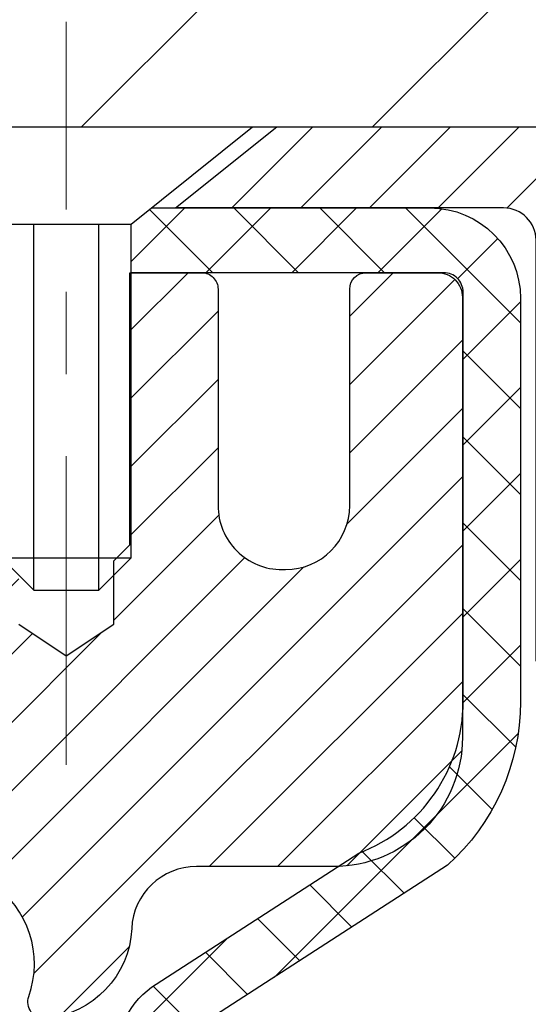
# Model space of a CAD drawing. Extents: x 13 to 3254, y -28 to 1977.
# Drawn here: x 174 to 175, y -3 to -2 of the extents above; entities that cross this region are included whole.
import ezdxf

# ---------------------------------------------------------------- set-up
doc = ezdxf.new("R2010")
doc.units = 0
doc.header["$LTSCALE"] = 5
doc.header["$MEASUREMENT"] = 0
doc.linetypes.add('CENTERX2', pattern=[4, 2.5, -0.5, 0.5, -0.5])
doc.layers.get('DEFPOINTS').update_dxf_attribs({"linetype": 'CONTINUOUS'})
for name, color, linetype, lineweight in [('CAPPING STRIP - H', 251, 'CONTINUOUS', 15), ('CAPPING STRIP - L', 7, 'CONTINUOUS', 25), ('CENTERLINE - L', 1, 'CENTERX2', 18), ('CONCRETE - H', 130, 'CONTINUOUS', 9), ('CONCRETE - L', 132, 'CONTINUOUS', 13), ('COVER PLATE - L', 7, 'CONTINUOUS', 25), ('DIMS', 50, 'CONTINUOUS', 25), ('MIG RETAINER - H', 251, 'CONTINUOUS', 20), ('MIG RETAINER - L', 7, 'CONTINUOUS', 30), ('PVC SIDESHEET - H', 170, 'CONTINUOUS', 20), ('PVC SIDESHEET - L', 150, 'CONTINUOUS', 25), ('SCREW - L', 1, 'CONTINUOUS', 25), ('TEXT - 4', 241, 'CONTINUOUS', 25)]:
    doc.layers.add(name, color=color, linetype=linetype, lineweight=lineweight)
doc.dimstyles.get("Standard").update_dxf_attribs({"dimtxt": 0.18, "dimasz": 0.18, "dimexe": 0.18, "dimexo": 0.0625, "dimgap": 0.09, "dimtad": 0, "dimtih": 1, "dimtoh": 1, "dimdec": 4, "dimzin": 0, "dimdsep": 46, "dimtxsty": 'Standard', "dimcen": 0.09, "dimadec": 0, "dimazin": 0, "dimtfac": 1, "dimtdec": 4, "dimtofl": 0, "dimtmove": 0, "dimatfit": 3, "dimfxl": 1, "dimtolj": 1, "dimtzin": 0, "dimarcsym": 0})
doc.dimstyles.new('STANDARD$0', dxfattribs={"dimtxt": 0.18, "dimasz": 0.18, "dimexe": 0.18, "dimexo": 0.0625, "dimgap": 0.09, "dimtad": 0, "dimtih": 1, "dimtoh": 1, "dimdec": 4, "dimzin": 0, "dimdsep": 46, "dimtxsty": 'Standard', "dimcen": 0.09, "dimadec": 0, "dimazin": 0, "dimtfac": 1, "dimtdec": 4, "dimtofl": 0, "dimtmove": 0, "dimatfit": 3, "dimfxl": 1, "dimtolj": 1, "dimtzin": 0, "dimarcsym": 0})

# ---------------------------------------------------------------- blocks, each defined once
blk = doc.blocks.new('*D19')
at = {"layer": 'DEFPOINTS', "color": 0, "transparency": 16777216}
for p in [(179.2837935231585, -2.377026429416702), (173.7837935231605, -7.377059599975439), (187.135313417359, -7.377059599975444)]:
    blk.add_point(p, dxfattribs=at)
at = {"layer": 'DIMS', "color": 0, "lineweight": -2, "transparency": 16777216}
for p, q in [((179.5937935231585, -2.377026429416702), (187.445313417359, -2.377026429416704)), ((187.135313417359, -2.687026429416704), (187.135313417359, -3.994795072743185)), ((187.135313417359, -7.067059599975444), (187.135313417359, -5.441461739409852)), ((174.0937935231605, -7.37705959997544), (187.445313417359, -7.377059599975444))]:
    blk.add_line(p, q, dxfattribs=at)
at = {"layer": 'DIMS', "color": 0, "transparency": 16777216}
for points in [[(187.0836467506924, -2.687026429416704), (187.1869800840257, -2.687026429416704), (187.135313417359, -2.377026429416704)], [(187.0836467506924, -7.067059599975444), (187.1869800840257, -7.067059599975444), (187.135313417359, -7.377059599975444)]]:
    blk.add_solid(points, dxfattribs=at)
at = {"layer": 'DIMS', "color": 0, "transparency": 16777216, "insert": (187.135313417359, -4.718128406076488), "char_height": 0.31, "attachment_point": 5}
blk.add_mtext('\\A1;5 IN\\P [127.0mm]', dxfattribs=at)
blk = doc.blocks.new('*D24')
at = {"layer": 'DEFPOINTS', "color": 0, "transparency": 16777216}
for p in [(173.7837935231629, -2.87705873980371), (179.7837935231602, -2.87705873980371), (179.7837935231602, -3.774179970236887)]:
    blk.add_point(p, dxfattribs=at)
at = {"layer": 'DIMS', "color": 0, "lineweight": -2, "transparency": 16777216}
for p, q in [((173.7837935231629, -3.18705873980371), (173.7837935231629, -4.084179970236887)), ((179.7837935231602, -3.18705873980371), (179.7837935231602, -4.084179970236887)), ((174.0937935231629, -3.774179970236887), (176.1780964168669, -3.774179970236887)), ((179.4737935231602, -3.774179970236887), (179.278096416867, -3.774179970236887))]:
    blk.add_line(p, q, dxfattribs=at)
at = {"layer": 'DIMS', "color": 0, "transparency": 16777216}
for points in [[(174.0937935231629, -3.72251330357022), (174.0937935231629, -3.825846636903553), (173.7837935231629, -3.774179970236887)], [(179.4737935231602, -3.72251330357022), (179.4737935231602, -3.825846636903553), (179.7837935231602, -3.774179970236887)]]:
    blk.add_solid(points, dxfattribs=at)
at = {"layer": 'DIMS', "color": 0, "transparency": 16777216, "insert": (177.7280964168669, -3.774179970236887), "char_height": 0.31, "attachment_point": 5}
blk.add_mtext('\\A1;6 IN\\P [152.4mm]', dxfattribs=at)
blk = doc.blocks.new('*D32')
at = {"layer": 'DEFPOINTS', "color": 0, "transparency": 16777216}
for p in [(177.5337940919517, 1.264085661434834), (161.0337940919517, -2.314559599975652), (177.5337940919517, -2.314559599975652)]:
    blk.add_point(p, dxfattribs=at)
at = {"layer": 'DIMS', "color": 0, "lineweight": -2, "transparency": 16777216}
for p, q in [((161.0337940919517, -2.004559599975652), (161.0337940919517, 1.574085661434834)), ((177.5337940919517, -2.004559599975652), (177.5337940919517, 1.574085661434834)), ((161.3437940919517, 1.264085661434834), (167.6011955392684, 1.264085661434834)), ((177.2237940919517, 1.264085661434834), (170.597862205935, 1.264085661434834))]:
    blk.add_line(p, q, dxfattribs=at)
at = {"layer": 'DIMS', "color": 0, "transparency": 16777216}
for points in [[(161.3437940919517, 1.3157523281015), (161.3437940919517, 1.212418994768167), (161.0337940919517, 1.264085661434834)], [(177.2237940919517, 1.3157523281015), (177.2237940919517, 1.212418994768167), (177.5337940919517, 1.264085661434834)]]:
    blk.add_solid(points, dxfattribs=at)
at = {"layer": 'DIMS', "color": 0, "transparency": 16777216, "insert": (169.0995288726017, 1.264085661434834), "char_height": 0.31, "attachment_point": 5}
blk.add_mtext('\\A1;16 1/2 IN\\P [419.1mm]', dxfattribs=at)

msp = doc.modelspace()

# ---------------------------------------------------------------- hatches: boundary and pattern name
at = {"layer": 'CAPPING STRIP - H'}
h = msp.add_hatch(dxfattribs=at)
h.set_pattern_fill('ANSI31', color=256, scale=0.47244, angle=90, style=0)
h.set_pattern_definition([(45.00000000000001, (-822.4665604673802, 414.6585868103177), (0.04175819096297156, -0.04175819096297156), [])])
edge = h.paths.add_edge_path()
edge.add_line((173.5952789761444, -2.513266723462479), (173.5776722121036, -2.416429521236793))
edge.add_line((173.5776722121036, -2.416429521236793), (173.7819822519246, -2.379282241268626))
edge.add_arc((173.8066317215848, -2.514854324379982), 0.1377947244043846, 90.00000000099271, 100.30484647022479, ccw=False)
edge.add_line((173.8066317215824, -2.377059599975595), (174.0414790624939, -2.377059599975595))
edge.add_line((174.0414790624939, -2.377059599975595), (174.1645100664317, -2.475484403125833))
edge.add_line((174.1645100664317, -2.475484403125833), (173.8066317215824, -2.475484403125833))
edge.add_arc((173.8066317215853, -2.514854324393113), 0.03936992126728001, 90.00000000430171, 100.3048464714298)
edge.add_line((173.7995890159658, -2.476119443495563), (173.5952789761444, -2.513266723462479))
edge = h.paths.add_edge_path()
edge.add_arc((174.8288774876939, -2.514854324385951), 0.03936992126011774, 359.9999999998346, 449.9999999998345)
edge.add_line((174.828877487694, -2.475484403125833), (174.4302570349362, -2.475484403125833))
edge.add_line((174.4302570349362, -2.475484403125833), (174.553288038874, -2.377059599975595))
edge.add_line((174.553288038874, -2.377059599975595), (174.8682474089536, -2.377059599975595))
edge.add_arc((174.8682474089534, -2.475484403125719), 0.09842480315012381, -6.622258297284134e-11, 89.99999999993378, ccw=False)
edge.add_line((174.9666722121036, -2.475484403125833), (174.9666722121036, -3.026663300766288))
edge.add_line((174.9666722121036, -3.026663300766288), (174.8682474089536, -3.026663300766288))
edge.add_line((174.8682474089536, -3.026663300766288), (174.868247408954, -2.514854324386064))
at = {"layer": 'CONCRETE - H'}
h = msp.add_hatch(dxfattribs=at)
h.set_pattern_fill('AR-CONC', color=256, scale=0.217)
h.set_pattern_definition([(49.99999999999999, (-0.5, 0), (1.556454596243635, -0.1361721329122314), [0.16275, -1.79025]), (355, (-0.5, 0), (-0.30109039394021, 1.632256930129026), [0.1302, -1.4322]), (100.45144446, (-0.37029545223, -0.01134767648), (1.255364197397833, 1.496084780401926), [0.1383162166399999, -1.521478383039999]), (46.18420000000002, (-0.5, 0.434), (2.315913687557312, -0.3591768393209761), [0.244125, -2.685374999999999]), (96.63563549, (-0.30700726335, 0.40406852381), (2.028216422113076, 2.113837363680775), [0.20747444214, -2.282218859199999]), (351.1841639899999, (-0.5, 0.434), (2.028216420768858, 2.113837362585878), [0.1953, -2.14830000217]), (21, (-0.283, 0.3255), (1.295288303097062, -0.8736829927437852), [0.16275, -1.79025]), (326.0000000000001, (-0.283, 0.3255), (0.5279942702698324, 1.573575597751671), [0.1302, -1.4322]), (71.45144474, (-0.17505930882, 0.25269308442), (1.823282557504037, 0.6998926015897878), [0.1383162123, -1.52147838304]), (37.50000000000001, (-0.5, 0), (0.02638688603852075, 0.7223796628139459), [0, -1.41484, 0, -1.4539, 0, -1.437625]), (7.499999999999999, (-0.5, 0), (0.5708608962494625, 0.8558734147847217), [0, -0.82894, 0, -1.38229, 0, -0.547925]), (327.5, (-0.9839100000000001, 0), (1.158394686494127, -0.04894407166360407), [0, -0.5425, 0, -1.6926, 0, -2.24595]), (317.5, (-1.20091, 0), (1.265513987472978, 0.2172278116611295), [0, -0.70525, 0, -1.12406, 0, -1.59495])])
edge = h.paths.add_edge_path()
edge.add_spline(control_points=[(183.5386857454838, -2.37705959997561), (183.6765897746629, -2.709560660671027), (184.1735526127077, -3.907790123289392), (181.3540891686099, -3.159077675110436), (180.3392322817528, -5.035982291687559), (180.7260008403087, -5.970677027370535), (180.895009134752, -6.37911550978655)], knot_values=[0, 0, 0, 0, 0.8976278745051584, 3.234769126600737, 4.894874835587478, 6.183317589890949, 6.183317589890949, 6.183317589890949, 6.183317589890949], degree=3, periodic=0)
edge.add_line((180.8949988687899, -6.379115509786502), (180.40200748273, -6.379115509787882))
edge.add_line((180.40200748273, -6.379115509787882), (180.40200748273, -6.18226550127487))
edge.add_line((180.40200748273, -6.18226550127487), (179.73232378273, -6.18226550127487))
edge.add_arc((179.73232378273, -6.142895501274896), 0.03936999999997326, 240.00000000000938, 270, ccw=False)
edge.add_line((179.7126387827301, -6.17699092142187), (179.5768778751121, -6.09860932486326))
edge.add_arc((179.5217598751124, -6.194076501274452), 0.1102359999995461, 60.00000000000438, 90)
edge.add_line((179.5217598751124, -6.083840501274906), (178.6138019340835, -6.083840501274906))
edge.add_arc((178.6138019340835, -6.044470501274891), 0.039370000000015, 240.00003267865628, 270, ccw=False)
edge.add_line((178.5941169535298, -6.078565932649236), (177.9140297479245, -5.685917918604163))
edge.add_arc((177.8540298071971, -5.78984100127924), 0.1199999999999447, 60.00003267865619, 89.99999999997286)
edge.add_line((177.8540298071971, -5.669841001279295), (177.6425884246373, -5.66984100127921))
edge.add_arc((177.6425884246373, -5.630471001279248), 0.03936999999996171, 224.9999999999909, 269.9999999999586, ccw=False)
edge.add_line((177.614749630662, -5.658309795254531), (177.4982831065293, -5.54184327112178))
edge.add_arc((177.2485811322225, -5.791545245428604), 0.353131918616043, 45.0000000000008, 76.09799910894105)
edge.add_arc((176.9592965391395, -6.960315018868796), 1.557170273114198, 76.09799910894637, 103.9020008910784)
edge.add_arc((176.6700119460561, -5.79154524542939), 0.3531319186167077, 103.902000891075, 134.9999999999501)
edge.add_line((176.420309971749, -5.541843271121882), (176.3038434476161, -5.658309795254567))
edge.add_arc((176.2760046536409, -5.630471001279271), 0.03936999999991087, 270.0000000000414, 314.9999999999077, ccw=False)
edge.add_line((176.276004653641, -5.669841001279181), (174.5650995511569, -5.66984100127921))
edge.add_arc((174.5650995511569, -5.630471001279134), 0.0393700000000754, 180.0000000000078, 269.9999999999586, ccw=False)
edge.add_line((174.5257295511569, -5.630471001279139), (174.5257295511572, -5.03464583730802))
edge.add_line((174.5257295511572, -5.03464583730802), (174.5257295511569, -5.023347269071493))
edge.add_arc((174.5650995511569, -5.023347269071536), 0.03937000000004787, 107.3023772369659, 179.999999999938, ccw=False)
edge.add_line((174.5533903427867, -4.985758822184934), (174.5706632838802, -4.979232825390099))
edge.add_line((174.5706632838802, -4.979232825390099), (174.5878398800546, -4.972518445321711))
edge.add_line((174.5878398800546, -4.972518445321711), (174.604823786391, -4.965427298706246))
edge.add_line((174.604823786391, -4.965427298706246), (174.6215186579706, -4.957771002270178))
edge.add_line((174.6215186579706, -4.957771002270178), (174.6378281498742, -4.949361172739955))
edge.add_line((174.6378281498742, -4.949361172739955), (174.6536670641991, -4.940045601019008))
edge.add_line((174.6536670641991, -4.940045601019008), (174.669007593509, -4.929858320939317))
edge.add_line((174.669007593509, -4.929858320939317), (174.6838403476749, -4.918893133979125))
edge.add_line((174.6838403476749, -4.918893133979125), (174.6981559450962, -4.907243869294078))
edge.add_line((174.6981559450962, -4.907243869294078), (174.7119450006909, -4.895004304813128))
edge.add_line((174.7119450006909, -4.895004304813128), (174.7251962798745, -4.882241003215896))
edge.add_line((174.7251962798745, -4.882241003215896), (174.7378936614273, -4.868948620330158))
edge.add_line((174.7378936614273, -4.868948620330158), (174.7500237890209, -4.855120544246162))
edge.add_line((174.7500237890209, -4.855120544246162), (174.7615865796105, -4.840789175061118))
edge.add_line((174.7615865796105, -4.840789175061118), (174.7725850406921, -4.825995996395861))
edge.add_line((174.7725850406921, -4.825995996395861), (174.7830221797615, -4.810782491871109))
edge.add_line((174.7830221797615, -4.810782491871109), (174.7929010043145, -4.79519014510764))
edge.add_line((174.7929010043145, -4.79519014510764), (174.8022245218472, -4.779260439726286))
edge.add_line((174.8022245218472, -4.779260439726286), (174.8109958034887, -4.763034817472416))
edge.add_line((174.8109958034887, -4.763034817472416), (174.8192230480441, -4.746551345712859))
edge.add_line((174.8192230480441, -4.746551345712859), (174.8269232637526, -4.729842294575278))
edge.add_line((174.8269232637526, -4.729842294575278), (174.8341143271371, -4.712939362793961))
edge.add_line((174.8341143271371, -4.712939362793961), (174.8408145913581, -4.695872763601514))
edge.add_line((174.8408145913581, -4.695872763601514), (174.8470469671191, -4.678658506064082))
edge.add_line((174.8470469671191, -4.678658506064082), (174.852836897225, -4.661304707628048))
edge.add_line((174.852836897225, -4.661304707628048), (174.858209851625, -4.64381940114329))
edge.add_line((174.858209851625, -4.64381940114329), (174.8631913002674, -4.626210619459741))
edge.add_line((174.8631913002674, -4.626210619459741), (174.8678067131013, -4.608486395427306))
edge.add_line((174.8678067131013, -4.608486395427306), (174.8720815600753, -4.590654761895863))
edge.add_line((174.8720815600753, -4.590654761895863), (174.8760413111382, -4.572723751715344))
edge.add_line((174.8760413111382, -4.572723751715344), (174.8797114362386, -4.554701397735656))
edge.add_line((174.8797114362386, -4.554701397735656), (174.8831174053255, -4.536595732806703))
edge.add_line((174.8831174053255, -4.536595732806703), (174.8862846883475, -4.518414789778362))
edge.add_line((174.8862846883475, -4.518414789778362), (174.8892387552535, -4.500166601500567))
edge.add_line((174.8892387552535, -4.500166601500567), (174.8920050759921, -4.481859200823223))
edge.add_line((174.8920050759921, -4.481859200823223), (174.8946091205121, -4.463500620596236))
edge.add_line((174.8946091205121, -4.463500620596236), (174.8970763587624, -4.44509889366951))
edge.add_line((174.8970763587624, -4.44509889366951), (174.8994322606916, -4.426662052892922))
edge.add_line((174.8994322606916, -4.426662052892922), (174.9017022962485, -4.408198131116407))
edge.add_line((174.9017022962485, -4.408198131116407), (174.9039119353818, -4.389715161189898))
edge.add_line((174.9039119353818, -4.389715161189898), (174.9060866480403, -4.371221175963242))
edge.add_line((174.9060866480403, -4.371221175963242), (174.9060866480403, -4.357485843633199))
edge.add_line((174.9060866480403, -4.357485843633199), (174.9039119353818, -4.338991858406544))
edge.add_line((174.9039119353818, -4.338991858406544), (174.9017022962485, -4.320508888480006))
edge.add_line((174.9017022962485, -4.320508888480006), (174.8994322606916, -4.302044966703491))
edge.add_line((174.8994322606916, -4.302044966703491), (174.8970763587624, -4.283608125926904))
edge.add_line((174.8970763587624, -4.283608125926904), (174.8946091205121, -4.265206399000178))
edge.add_line((174.8946091205121, -4.265206399000178), (174.8920050759921, -4.24684781877319))
edge.add_line((174.8920050759921, -4.24684781877319), (174.8892387552535, -4.228540418095847))
edge.add_line((174.8892387552535, -4.228540418095847), (174.8862846883475, -4.210292229818052))
edge.add_line((174.8862846883475, -4.210292229818052), (174.8831174053255, -4.192111286789739))
edge.add_line((174.8831174053255, -4.192111286789739), (174.8797114362386, -4.174005621860758))
edge.add_line((174.8797114362386, -4.174005621860758), (174.8760413111382, -4.155983267881069))
edge.add_line((174.8760413111382, -4.155983267881069), (174.8720815600753, -4.138052257700579))
edge.add_line((174.8720815600753, -4.138052257700579), (174.8678067131013, -4.120220624169136))
edge.add_line((174.8678067131013, -4.120220624169136), (174.8631913002674, -4.102496400136701))
edge.add_line((174.8631913002674, -4.102496400136701), (174.858209851625, -4.084887618453152))
edge.add_line((174.858209851625, -4.084887618453152), (174.852836897225, -4.067402311968394))
edge.add_line((174.852836897225, -4.067402311968394), (174.8470469671191, -4.05004851353236))
edge.add_line((174.8470469671191, -4.05004851353236), (174.8408145913581, -4.032834255994928))
edge.add_line((174.8408145913581, -4.032834255994928), (174.8341143271371, -4.015767656802453))
edge.add_line((174.8341143271371, -4.015767656802453), (174.8269232637526, -3.998864725021136))
edge.add_line((174.8269232637526, -3.998864725021136), (174.8192230480441, -3.982155673883554))
edge.add_line((174.8192230480441, -3.982155673883554), (174.8109958034887, -3.965672202123997))
edge.add_line((174.8109958034887, -3.965672202123997), (174.8022245218471, -3.949446579870127))
edge.add_line((174.8022245218471, -3.949446579870127), (174.7929010043145, -3.933516874488745))
edge.add_line((174.7929010043145, -3.933516874488745), (174.7830221797614, -3.917924527725305))
edge.add_line((174.7830221797614, -3.917924527725305), (174.772585040692, -3.902711023200553))
edge.add_line((174.772585040692, -3.902711023200553), (174.7615865796104, -3.887917844535266))
edge.add_line((174.7615865796104, -3.887917844535266), (174.7500237890209, -3.873586475350251))
edge.add_line((174.7500237890209, -3.873586475350251), (174.7378936614273, -3.859758399266255))
edge.add_line((174.7378936614273, -3.859758399266255), (174.7251962798744, -3.846466016380546))
edge.add_line((174.7251962798744, -3.846466016380546), (174.7119450006909, -3.833702714783314))
edge.add_line((174.7119450006909, -3.833702714783314), (174.6981559450961, -3.821463150302336))
edge.add_line((174.6981559450961, -3.821463150302336), (174.6838403476749, -3.809813885617316))
edge.add_line((174.6838403476749, -3.809813885617316), (174.669007593509, -3.798848698657125))
edge.add_line((174.669007593509, -3.798848698657125), (174.6536670641991, -3.788661418577433))
edge.add_line((174.6536670641991, -3.788661418577433), (174.6378281498742, -3.779345846856458))
edge.add_line((174.6378281498742, -3.779345846856458), (174.6215186579705, -3.770936017326264))
edge.add_line((174.6215186579705, -3.770936017326264), (174.604823786391, -3.763279720890196))
edge.add_line((174.604823786391, -3.763279720890196), (174.5878398800546, -3.756188574274731))
edge.add_line((174.5878398800546, -3.756188574274731), (174.5706632838802, -3.749474194206343))
edge.add_line((174.5706632838802, -3.749474194206343), (174.5533903427867, -3.742948197411508))
edge.add_arc((174.565099551157, -3.705359750524864), 0.039370000000105, 180.0000000000401, 252.6976227629732, ccw=False)
edge.add_line((174.5257295511569, -3.705359750524892), (174.5257295511569, -3.516124701666186))
edge.add_line((174.5257295511569, -3.516124701666186), (174.4273045511572, -3.516124701666186))
edge.add_line((174.4273045511572, -3.516124701666186), (174.4275686547633, -3.516124701666187))
edge.add_arc((174.4666745511572, -3.511572145545966), 0.03936999999996894, 122.9031521393502, 186.6402612610821, ccw=False)
edge.add_line((174.4452879545213, -3.478517488017357), (174.7605058949771, -3.274569256544332))
edge.add_arc((174.5828160511557, -3.07587690311663), 0.2665564328766554, 311.8061494065296, 360.0000000001622)
edge.add_line((174.8493724840324, -3.075876903115875), (174.8493724840322, -3.026663300766288))
edge.add_line((174.8493724840322, -3.026663300766288), (174.9391161889413, -3.026663300766288))
edge.add_line((174.9391161889413, -3.026663300766288), (174.9391161889413, -3.080357173356717))
edge.add_line((174.9391161889413, -3.080357173356717), (175.1379350865793, -3.080357173356735))
edge.add_arc((175.1379350865793, -3.001617015876409), 0.07874015748032548, 270, 359.9999999999961)
edge.add_line((175.2166752440596, -3.001617015876414), (175.2166752440596, -2.876993914908212))
edge.add_line((175.2166752440596, -2.876993914908212), (180.2837935231621, -2.876993914908212))
edge.add_line((180.2837935231621, -2.876993914908212), (180.2837935231621, -2.37705959997561))
edge.add_line((180.2837935231621, -2.37705959997561), (183.5386857454838, -2.37705959997561))
h.paths.add_polyline_path([(176.565596416867, -4.265013303570219), (178.9939297502003, -4.265013303570219), (178.9939297502003, -3.283346636903553), (176.565596416867, -3.283346636903553)], flags=16)
at = {"layer": 'COVER PLATE - L'}
h = msp.add_hatch(dxfattribs=at)
h.set_pattern_fill('ANSI31', color=252, scale=2, style=0)
h.set_pattern_definition([(45, (-19.46118109404918, -15.4882927051937), (-0.1767766952966368, 0.1767766952966369), [])])
h.paths.add_polyline_path([(177.5337940919517, -2.314559599975651), (176.4704287507722, -2.127059599975446), (169.7527940919518, -2.127059599975539), (169.5027940919518, -2.377059599975539), (177.5337940919517, -2.377059599975425)])
at = {"layer": 'MIG RETAINER - H'}
h = msp.add_hatch(dxfattribs=at)
h.set_pattern_fill('ANSI31', color=256, scale=0.47, style=0)
h.set_pattern_definition([(45, (-766.8020397535557, -440.6385842384772), (-0.04154252339470966, 0.04154252339470967), [])])
h.paths.add_polyline_path([(173.7837920071848, -5.286226009796863), (173.7837920071834, -4.585236602662533), (173.8580883414655, -4.520651784602208), (174.0217920071833, -4.520651784602208), (174.0217920071838, -5.286226009796806)])
edge = h.paths.add_edge_path()
edge.add_arc((174.5637920071818, -2.837226009794634), 0.07799999999997453, 270.0000000004176, 360.0000000000835)
edge.add_line((174.6417920071818, -2.83722600979452), (174.6417920071814, -2.574226009797442))
edge.add_arc((174.6617920071816, -2.574226009797215), 0.02000000000020918, 90.00000000195422, 180.0000000006514, ccw=False)
edge.add_line((174.661792007181, -2.554226009797063), (174.7487920071808, -2.554226009795187))
edge.add_arc((174.7487920071815, -2.584226009795216), 0.03000000000002956, 2.1719870346714742e-10, 90.0000000013028, ccw=False)
edge.add_line((174.7787920071815, -2.584226009795103), (174.7787920071822, -3.119226009802176))
edge.add_arc((174.6217920071823, -3.119226009802347), 0.1569999999999254, -90.00000000033191, 6.230038707144558e-11, ccw=False)
edge.add_line((174.6217920071813, -3.276226009802329), (174.455531692224, -3.276226009801476))
edge.add_arc((174.4555316922347, -3.354965694832984), 0.07873968503150763, 90.00000000777618, 177.4144840053407)
edge.add_arc((174.261989233168, -3.346226009797149), 0.1150000000000118, 275.2124696744472, 357.41448399770064, ccw=False)
edge.add_arc((174.2706199184938, -3.440833151550819), 0.02000000000000517, 160.3257550186187, 275.2124696744299, ccw=False)
edge.add_arc((174.1405729520624, -3.394335537362579), 0.1181095275611714, 340.3257550185371, 642.6342225154141)
edge.add_arc((174.1707811122231, -3.52910092113332), 0.01999999999997829, -10.62152046954941, 102.63422251521388, ccw=False)
edge.add_arc((174.1127920071827, -3.518226009795811), 0.07899999999997757, 270.0000000008245, 349.3784795304081, ccw=False)
edge.add_line((174.1127920071838, -3.597226009795818), (174.0387920071826, -3.597226009796955))
edge.add_arc((174.0387920071828, -3.614226009796951), 0.01699999999999591, 90.00000000076633, 180)
edge.add_line((174.0217920071828, -3.614226009796951), (174.0217920071833, -4.208055234991505))
edge.add_line((174.0217920071833, -4.208055234991505), (173.8580883414655, -4.208055234991562))
edge.add_line((173.8580883414655, -4.208055234991562), (173.7837920071834, -4.143470416931294))
edge.add_line((173.7837920071834, -4.143470416931294), (173.7837920071815, -2.584226009797888))
edge.add_arc((173.8137920071813, -2.584226009797831), 0.02999999999985903, 90.00000000043423, 180.0000000001086, ccw=False)
edge.add_line((173.8137920071811, -2.554226009797858), (173.8787920071813, -2.554226009797233))
edge.add_arc((173.8787920071815, -2.574226009797272), 0.02000000000003865, 1.6291323845507577e-10, 90.00000000065143, ccw=False)
edge.add_line((173.8987920071815, -2.574226009797215), (173.8987920071818, -2.83722600979867))
edge.add_arc((173.9767920071818, -2.837226009798556), 0.07799999999997453, 180.0000000000835, 270.0000000004176)
edge.add_line((173.9767920071824, -2.915226009798531), (173.9807920071824, -2.915226009798531))
edge.add_arc((173.9807920071819, -2.837226009798556), 0.07799999999997453, 270.000000000334, 360.0000000000835)
edge.add_line((174.0587920071818, -2.837226009798442), (174.0587920071815, -2.574226009797783))
edge.add_arc((174.0787920071814, -2.574226009797783), 0.01999999999998181, 90.00000000032571, 180, ccw=False)
edge.add_line((174.0787920071813, -2.554226009797802), (174.2202386552377, -2.554226009796835))
edge.add_line((174.2202386552377, -2.554226009796835), (174.2202386552377, -2.88512121601407))
edge.add_line((174.2202386552377, -2.88512121601407), (174.2395242176354, -2.904451822915931))
edge.add_line((174.2395242176354, -2.904451822915931), (174.2395242176354, -2.98159407250121))
edge.add_line((174.2395242176354, -2.98159407250121), (174.297380904824, -3.020165197294162))
edge.add_line((174.297380904824, -3.020165197294162), (174.3552375920127, -2.98159407250121))
edge.add_line((174.3552375920127, -2.98159407250121), (174.3552375920127, -2.904451822915931))
edge.add_line((174.3552375920127, -2.904451822915931), (174.3745231544095, -2.88516626051991))
edge.add_line((174.3745231544095, -2.88516626051991), (174.3745231544095, -2.554226009796835))
edge.add_line((174.3745231544095, -2.554226009796835), (174.4617920071815, -2.554226009796665))
edge.add_arc((174.4617920071815, -2.574226009796647), 0.01999999999998181, 0, 90, ccw=False)
edge.add_line((174.4817920071815, -2.574226009796647), (174.4817920071818, -2.837226009794747))
edge.add_arc((174.5597920071819, -2.837226009794634), 0.07800000000008822, 180.0000000000835, 270.000000000334)
edge.add_line((174.5597920071824, -2.915226009794608), (174.5637920071824, -2.915226009794608))
at = {"layer": 'PVC SIDESHEET - H'}
h = msp.add_hatch(dxfattribs=at)
h.set_pattern_fill('ANSI37', color=256, scale=0.59055, style=0)
h.set_pattern_definition([(45, (-15.05882516247897, -167.7559939052371), (-0.05219773870371446, 0.05219773870371446), []), (135, (-15.05882516247897, -167.7559939052371), (-0.05219773870371446, -0.05219773870371446), [])])
edge = h.paths.add_edge_path()
edge.add_arc((174.4666715192014, -4.945850100935118), 0.1102360000001283, 460.6398328217147, 539.9999999999261, ccw=False)
edge.add_line((174.4463181332172, -4.837509363559874), (174.4666359498986, -4.833163370497815))
edge.add_line((174.4666359498986, -4.833163370497815), (174.4867793324929, -4.828400907676169))
edge.add_line((174.4867793324929, -4.828400907676169), (174.5065738469128, -4.822805505335381))
edge.add_line((174.5065738469129, -4.822805505335381), (174.5258450590714, -4.815960693715866))
edge.add_line((174.5258450590714, -4.815960693715866), (174.544420031161, -4.807457766964674))
edge.add_line((174.544420031161, -4.807457766964674), (174.5621763294089, -4.797150074903172))
edge.add_line((174.5621763294088, -4.797150074903172), (174.5790530081932, -4.785210017485198))
edge.add_line((174.5790530081932, -4.785210017485198), (174.594992841699, -4.771829296023625))
edge.add_line((174.594992841699, -4.771829296023625), (174.6099386041116, -4.757199611831268))
edge.add_line((174.6099386041116, -4.757199611831268), (174.623833069616, -4.741512666221055))
edge.add_line((174.623833069616, -4.741512666221055), (174.6366190123971, -4.724960160505802))
edge.add_line((174.6366190123971, -4.724960160505802), (174.6482503433911, -4.707723324746027))
edge.add_line((174.6482503433911, -4.707723324746027), (174.6587662849936, -4.68990317549553))
edge.add_line((174.6587662849936, -4.68990317549553), (174.6682455043593, -4.671563641648518))
edge.add_line((174.6682455043593, -4.671563641648518), (174.6767668821051, -4.652768451392305))
edge.add_line((174.6767668821051, -4.652768451392305), (174.6844092988484, -4.633581332914289))
edge.add_line((174.6844092988484, -4.633581332914289), (174.691251635206, -4.614066014401814))
edge.add_line((174.6912516352059, -4.614066014401814), (174.6973727717951, -4.594286224042222))
edge.add_line((174.6973727717951, -4.594286224042222), (174.7028515892329, -4.574305690022939))
edge.add_line((174.702851589233, -4.574305690022939), (174.7077669681367, -4.554188140531252))
edge.add_line((174.7077669681367, -4.554188140531252), (174.7121971933101, -4.533996072416599))
edge.add_line((174.7121971933101, -4.533996072416599), (174.7162068565656, -4.51376368389036))
edge.add_line((174.7162068565656, -4.51376368389036), (174.7198468626709, -4.49349688681734))
edge.add_line((174.7198468626709, -4.49349688681734), (174.7231675217702, -4.473200364182716))
edge.add_line((174.7231675217702, -4.473200364182716), (174.726219144008, -4.452878798971639))
edge.add_line((174.7262191440079, -4.452878798971639), (174.7290520395282, -4.432536874169287))
edge.add_line((174.7290520395282, -4.432536874169287), (174.7317165184754, -4.412179272760838))
edge.add_line((174.7317165184754, -4.412179272760838), (174.7342628909936, -4.391810677731442))
edge.add_line((174.7342628909935, -4.391810677731442), (174.7367414672272, -4.371435772066306))
edge.add_arc((174.6781126809017, -4.364353509798221), 0.05905499999863137, 353.1121365470012, 366.8878634529987)
edge.add_line((174.7367414672272, -4.357271247530136), (174.7342628909935, -4.336896341865))
edge.add_line((174.7342628909935, -4.336896341865), (174.7317165184753, -4.316527746835604))
edge.add_line((174.7317165184754, -4.316527746835604), (174.7290520395282, -4.296170145427155))
edge.add_line((174.7290520395282, -4.296170145427155), (174.7262191440079, -4.275828220624803))
edge.add_line((174.7262191440079, -4.275828220624803), (174.7231675217702, -4.255506655413726))
edge.add_line((174.7231675217702, -4.255506655413726), (174.7198468626709, -4.235210132779102))
edge.add_line((174.7198468626709, -4.235210132779102), (174.7162068565656, -4.214943335706081))
edge.add_line((174.7162068565656, -4.214943335706081), (174.7121971933103, -4.194710947179843))
edge.add_line((174.7121971933101, -4.194710947179843), (174.7077669681367, -4.174518879065189))
edge.add_line((174.7077669681367, -4.174518879065189), (174.702851589233, -4.154401329573503))
edge.add_line((174.702851589233, -4.154401329573503), (174.6973727717952, -4.134420795554192))
edge.add_line((174.6973727717951, -4.134420795554192), (174.6912516352059, -4.114641005194628))
edge.add_line((174.6912516352059, -4.114641005194628), (174.6844092988483, -4.095125686682152))
edge.add_line((174.6844092988484, -4.095125686682152), (174.6767668821051, -4.075938568204137))
edge.add_line((174.6767668821051, -4.075938568204137), (174.6682455043593, -4.057143377947924))
edge.add_line((174.6682455043593, -4.057143377947924), (174.6587662849936, -4.038803844100912))
edge.add_line((174.6587662849936, -4.038803844100912), (174.6482503433911, -4.020983694850415))
edge.add_line((174.6482503433911, -4.020983694850415), (174.6366190123973, -4.00374685909064))
edge.add_line((174.6366190123971, -4.00374685909064), (174.623833069616, -3.987194353375386))
edge.add_line((174.623833069616, -3.987194353375386), (174.6099386041116, -3.971507407765174))
edge.add_line((174.6099386041116, -3.971507407765174), (174.594992841699, -3.956877723572816))
edge.add_line((174.594992841699, -3.956877723572816), (174.5790530081932, -3.943497002111243))
edge.add_line((174.5790530081932, -3.943497002111243), (174.5621763294088, -3.93155694469327))
edge.add_line((174.5621763294088, -3.93155694469327), (174.5444200311609, -3.921249252631767))
edge.add_line((174.544420031161, -3.921249252631767), (174.5258450590714, -3.912746325880576))
edge.add_line((174.5258450590714, -3.912746325880576), (174.5065738469129, -3.90590151426106))
edge.add_line((174.5065738469129, -3.90590151426106), (174.486779332493, -3.900306111920273))
edge.add_line((174.4867793324929, -3.900306111920273), (174.4666359498986, -3.895543649098627))
edge.add_line((174.4666359498986, -3.895543649098627), (174.4463181332172, -3.891197656036567))
edge.add_arc((174.4666715192012, -3.782856918661437), 0.110235999999999, 179.9999999999852, 259.360167178347, ccw=False)
edge.add_line((174.3564355192012, -3.782856918661409), (174.3564355192014, -3.585443941863289))
edge.add_line((174.3564355192014, -3.585443941863289), (174.3564355192012, -3.511572145546339))
edge.add_arc((174.4666715192012, -3.51157214554577), 0.110235999999901, 122.90315213944501, 180.0000000002955, ccw=False)
edge.add_line((174.4067890486206, -3.419019104465789), (174.6527360721715, -3.259889644966464))
edge.add_arc((174.5828130191997, -3.075876903116423), 0.1968500000001499, 290.8063042784199, 360.0000000000992)
edge.add_line((174.7796630192, -3.075876903116082), (174.7796630191984, -2.577846403116084))
edge.add_arc((174.7560410191983, -2.577846403116169), 0.02362199999998893, 360.0000000002068, 450.0000000002069)
edge.add_line((174.7560410191982, -2.55422440311618), (174.3761205194347, -2.554224403117232))
edge.add_line((174.3761205194347, -2.554224403117232), (174.3761205194346, -2.495169287571045))
edge.add_line((174.3761205194346, -2.495169287571045), (174.4007266249922, -2.47548440312498))
edge.add_line((174.4007266249922, -2.47548440312498), (174.7391334520747, -2.475484403124042))
edge.add_arc((174.739133452075, -2.585720403124029), 0.1102359999999862, 360.0000000001625, 450.00000000014774, ccw=False)
edge.add_line((174.8493694520751, -2.585720403123716), (174.8493694520765, -3.075876903115883))
edge.add_arc((174.5828130191997, -3.075876903116509), 0.2665564328767118, 311.8061494065087, 360.0000000001344, ccw=False)
edge.add_line((174.7605028630211, -3.274569256544325), (174.4452849225655, -3.478517488017346))
edge.add_arc((174.4666715192012, -3.511572145546026), 0.039369999999998, 482.9031521392246, 540.0000000000828)
edge.add_line((174.4273015192012, -3.511572145546083), (174.4273015192014, -3.585443941863289))
edge.add_line((174.4273015192014, -3.585443941863289), (174.4273015192012, -3.767902042822286))
edge.add_arc((174.486356519202, -3.767902042821717), 0.05905500000076813, 180.0000000005515, 253.6672662414483)
edge.add_line((174.4697493667132, -3.824573865726094), (174.4930324937264, -3.831503467909457))
edge.add_line((174.4930324937264, -3.831503467909457), (174.5160900936981, -3.838763632257084))
edge.add_line((174.5160900936981, -3.838763632257084), (174.5387658738871, -3.846583442015074))
edge.add_line((174.5387658738871, -3.846583442015074), (174.5609035415526, -3.855191980429439))
edge.add_line((174.5609035415526, -3.855191980429439), (174.5823468039533, -3.864818330746303))
edge.add_line((174.5823468039533, -3.864818330746303), (174.6029393683481, -3.875691576211679))
edge.add_line((174.602939368348, -3.875691576211679), (174.622524941996, -3.888040800071607))
edge.add_line((174.6225249419961, -3.888040800071607), (174.640947263554, -3.902094997613844))
edge.add_line((174.640947263554, -3.902094997613844), (174.658092345354, -3.917964737799522))
edge.add_line((174.658092345354, -3.917964737799522), (174.673972004767, -3.935408156819804))
edge.add_line((174.6739720047669, -3.935408156819804), (174.6886213561418, -3.954118126242705))
edge.add_line((174.6886213561418, -3.954118126242705), (174.7020755138273, -3.973787517636126))
edge.add_line((174.7020755138273, -3.973787517636126), (174.7143699113888, -3.994111277820153))
edge.add_line((174.7143699113888, -3.994111277820153), (174.7255555918293, -4.014885831779665))
edge.add_line((174.7255555918293, -4.014885831779665), (174.7357059493081, -4.036052911102828))
edge.add_line((174.7357059493081, -4.036052911102828), (174.7448954081618, -4.057567442924139))
edge.add_line((174.7448954081618, -4.057567442924139), (174.7531933158842, -4.079399017314316))
edge.add_line((174.7531933158841, -4.079399017314316), (174.7606667593679, -4.101523753411399))
edge.add_line((174.7606667593679, -4.101523753411399), (174.7673828151572, -4.123917800242552))
edge.add_line((174.7673828151572, -4.123917800242552), (174.773408559796, -4.146557306834964))
edge.add_line((174.773408559796, -4.146557306834964), (174.7788110698284, -4.169418422215827))
edge.add_line((174.7788110698284, -4.169418422215827), (174.7836574217983, -4.192477295412331))
edge.add_line((174.7836574217983, -4.192477295412331), (174.7880146922499, -4.215710075451611))
edge.add_line((174.7880146922499, -4.215710075451611), (174.7919499577271, -4.239092911360913))
edge.add_line((174.7919499577272, -4.239092911360913), (174.7955302947742, -4.262601952167373))
edge.add_line((174.7955302947741, -4.262601952167373), (174.7988227799348, -4.286213346898208))
edge.add_line((174.7988227799348, -4.286213346898208), (174.8018944897532, -4.309903244580582))
edge.add_line((174.8018944897532, -4.309903244580582), (174.8048125007735, -4.333647794241685))
edge.add_line((174.8048125007736, -4.333647794241685), (174.8076438895397, -4.35742314490868))
edge.add_arc((174.7489969538331, -4.364353509798278), 0.05905500000235072, 353.26055727237843, 366.7394427276489, ccw=False)
edge.add_line((174.8076438895396, -4.371283874687848), (174.8048125007735, -4.395059225354842))
edge.add_line((174.8048125007736, -4.395059225354842), (174.8018944897534, -4.418803775015917))
edge.add_line((174.8018944897534, -4.418803775015917), (174.7988227799349, -4.442493672698291))
edge.add_line((174.7988227799348, -4.442493672698291), (174.7955302947741, -4.466105067429126))
edge.add_line((174.7955302947741, -4.466105067429126), (174.7919499577271, -4.489614108235585))
edge.add_line((174.7919499577272, -4.489614108235585), (174.78801469225, -4.512996944144888))
edge.add_line((174.7880146922499, -4.512996944144888), (174.7836574217983, -4.536229724184167))
edge.add_line((174.7836574217983, -4.536229724184167), (174.7788110698284, -4.559288597380672))
edge.add_line((174.7788110698284, -4.559288597380672), (174.773408559796, -4.582149712761534))
edge.add_line((174.773408559796, -4.582149712761534), (174.7673828151572, -4.604789219353947))
edge.add_line((174.7673828151572, -4.604789219353947), (174.7606667593679, -4.627183266185099))
edge.add_line((174.7606667593679, -4.627183266185099), (174.7531933158841, -4.649308002282183))
edge.add_line((174.7531933158841, -4.649308002282183), (174.7448954081617, -4.67113957667236))
edge.add_line((174.7448954081618, -4.67113957667236), (174.7357059493081, -4.692654108493699))
edge.add_line((174.7357059493081, -4.692654108493699), (174.7255555918293, -4.713821187816833))
edge.add_line((174.7255555918293, -4.713821187816833), (174.7143699113888, -4.734595741776346))
edge.add_line((174.7143699113888, -4.734595741776346), (174.7020755138273, -4.754919501960316))
edge.add_line((174.7020755138272, -4.754919501960316), (174.6886213561417, -4.774588893353737))
edge.add_line((174.6886213561418, -4.774588893353737), (174.673972004767, -4.793298862776638))
edge.add_line((174.6739720047669, -4.793298862776638), (174.6580923453539, -4.810742281796919))
edge.add_line((174.6580923453539, -4.810742281796919), (174.6409472635539, -4.826612021982598))
edge.add_line((174.6409472635539, -4.826612021982598), (174.622524941996, -4.840666219524834))
edge.add_line((174.6225249419961, -4.840666219524834), (174.6029393683481, -4.853015443384791))
edge.add_line((174.602939368348, -4.853015443384791), (174.5823468039532, -4.863888688850167))
edge.add_line((174.5823468039532, -4.863888688850167), (174.5609035415525, -4.873515039167032))
edge.add_line((174.5609035415526, -4.873515039167032), (174.5387658738871, -4.882123577581396))
edge.add_line((174.5387658738871, -4.882123577581396), (174.5160900936981, -4.889943387339386))
edge.add_line((174.5160900936981, -4.889943387339386), (174.4930324937264, -4.897203551687014))
edge.add_line((174.4930324937264, -4.897203551687014), (174.4697493667132, -4.904133153870347))
edge.add_arc((174.486356519201, -4.960804976774298), 0.05905500000009328, 466.3327337577946, 539.9999999998622)
edge.add_line((174.4273015192005, -4.960804976774128), (174.3564355192005, -4.960804976774099))

# ---------------------------------------------------------------- linework, layer by layer
at = {"layer": 'CAPPING STRIP - L'}
msp.add_lwpolyline([(174.868247408954, -2.514854324386064, 0.414213562373095), (174.828877487694, -2.475484403125833), (174.4302570349362, -2.475484403125833), (174.553288038874, -2.377059599975595), (174.8682474089536, -2.377059599975595, -0.414213562373095), (174.9666722121036, -2.475484403125833), (174.9666722121036, -3.026663300766288), (174.8682474089536, -3.026663300766288)], format="xyb", close=True, dxfattribs=at)
at = {"layer": 'CENTERLINE - L', "ltscale": 0.03}
for p, q in [((174.2973774877169, -3.152459234780039), (174.2973774877169, -2.249427196984513)), ((174.2973774877169, -3.152459234780039), (174.2973774877169, -2.249427196984513)), ((174.2973805192003, -3.152457273080344), (174.2973805192003, -2.249427041349222)), ((174.2973805192003, -3.152457273080344), (174.2973805192003, -2.249427041349222))]:
    msp.add_line(p, q, dxfattribs=at)
at = {"layer": 'CONCRETE - L'}
msp.add_line((173.7837935231619, -2.377059599975595), (181.4680323543136, -2.377059599975595), dxfattribs=at)
at = {"layer": 'COVER PLATE - L'}
msp.add_line((161.0337940919517, -2.377059599975652), (177.5337940919517, -2.377059599975425), dxfattribs=at)
at = {"layer": 'MIG RETAINER - L'}
msp.add_lwpolyline([(174.2395242176354, -2.98159407250121), (174.297380904824, -3.020165197294162), (174.3552375920127, -2.98159407250121), (174.3552375920127, -2.904451822915931), (174.3745231544095, -2.88516626051991), (174.3745231544095, -2.554226009796835), (174.4617920071815, -2.554226009796665, -0.4142135623735612), (174.4817920071815, -2.574226009796647), (174.4817920071818, -2.837226009794747, 0.4142135623747932), (174.5597920071824, -2.915226009794608), (174.5637920071824, -2.915226009794608, 0.4142135623714301), (174.6417920071818, -2.83722600979452), (174.6417920071814, -2.574226009797442, -0.4142135623672345), (174.661792007181, -2.554226009797063), (174.7487920071808, -2.554226009795187, -0.4142135623789455), (174.7787920071815, -2.584226009795103), (174.7787920071822, -3.119226009802176, -0.414213562375043), (174.6217920071813, -3.276226009802329), (174.455531692224, -3.276226009801476, 0.4010574505985916), (174.3768721637818, -3.351413711945852, -0.3748896829303737), (174.2724369048781, -3.460750444551607, -0.5479758845004098), (174.2517874789469, -3.434099711069294, 3.888295204768812), (174.166406589959, -3.509585195295941, -0.5387583055402678)], format="xyb", dxfattribs=at)
at = {"layer": 'PVC SIDESHEET - L'}
msp.add_lwpolyline([(174.3564355192012, -3.511572145546339, -0.2544175294253872), (174.4067890486206, -3.419019104465789), (174.6527360721715, -3.259889644966464, 0.3114351400790096), (174.7796630192, -3.075876903116082), (174.7796630191984, -2.577846403116084, 0.4142135623731408), (174.7560410191982, -2.55422440311618), (174.3761205194347, -2.554224403117232), (174.3761205194346, -2.495169287571045), (174.4007266249922, -2.47548440312498), (174.7391334520748, -2.475484403124042, -0.4142135623730909), (174.8493694520751, -2.585720403123716), (174.8493694520765, -3.075876903115883, -0.2134407686008599), (174.7605028630211, -3.274569256544325), (174.4452849225655, -3.478517488017346, 0.2544175294253872)], format="xyb", dxfattribs=at)
at = {"layer": 'SCREW - L'}
for p, q in [((174.0710004399996, -2.377059599975595), (174.523754534489, -2.377059599975595)), ((174.3761173297647, -2.495169363756062), (174.523754534489, -2.377059599975595)), ((174.2186376447249, -2.495169363756062), (174.3761173297647, -2.495169363756062)), ((174.2580075659844, -2.940144749957213), (174.2580075659844, -2.495169363756062)), ((174.3367474085044, -2.940144749957213), (174.3367474085044, -2.495169363756062)), ((174.3761173297647, -2.900774828696726), (174.3761173297647, -2.495169363756062)), ((174.2186376447247, -2.900774828696697), (174.3761173297644, -2.900774828696697)), ((174.2580075659842, -2.940144749957213), (174.2186376447247, -2.900774828696697)), ((174.3367474085042, -2.940144749957213), (174.3761173297644, -2.900774828696697)), ((174.2580075659842, -2.940144749957213), (174.3367474085042, -2.940144749957213))]:
    msp.add_line(p, q, dxfattribs=at)

# ---------------------------------------------------------------- dimensions: what is measured, and where the dimension line sits
at = {"layer": 'DIMS'}
for base, p1, p2, dimstyle, picture, middle in [((177.5337940919517, 1.264085661434834), (161.0337940919517, -2.314559599975652), (177.5337940919517, -2.314559599975652), 'STANDARD$0', '*D32', (169.0995288726017, 1.264085661434834)), ((179.7837935231602, -3.774179970236887), (173.7837935231629, -2.87705873980371), (179.7837935231602, -2.87705873980371), 'Standard', '*D24', (177.7280964168669, -3.774179970236887))]:
    dim = msp.add_linear_dim(base=base, p1=p1, p2=p2, text='<>\\P[]', dimstyle=dimstyle, override={"dimtxt": 0.31, "dimasz": 0.31, "dimexe": 0.31, "dimexo": 0.31, "dimgap": 0.31, "dimlunit": 5, "dimpost": ' IN', "dimfrac": 2}, dxfattribs=at)
    dim.commit()
    dim.dimension.update_dxf_attribs({"geometry": picture, "text_midpoint": middle, "dimtype": 160})
dim = msp.add_linear_dim(base=(187.135313417359, -7.377059599975444), p1=(179.2837935231585, -2.377026429416702), p2=(173.7837935231605, -7.377059599975439), angle=90, text='<>\\P[]', dimstyle='Standard', override={"dimtxt": 0.31, "dimasz": 0.31, "dimexe": 0.31, "dimexo": 0.31, "dimgap": 0.31, "dimlunit": 5, "dimpost": ' IN', "dimfrac": 2}, dxfattribs=at)
dim.commit()
dim.dimension.update_dxf_attribs({"geometry": '*D19', "text_midpoint": (187.135313417359, -4.718128406076488), "dimtype": 160})

# ---------------------------------------------------------------- leaders
at = {"layer": 'TEXT - 4'}
msp.add_leader([(169.467771659451, -3.806968549345598), (175.3589911161541, 6.120744381588551), (175.7078105701958, 6.120744381588551)], dimstyle='Standard', override={"dimasz": 0.31}, dxfattribs=at)

doc.saveas('drawing.dxf')
